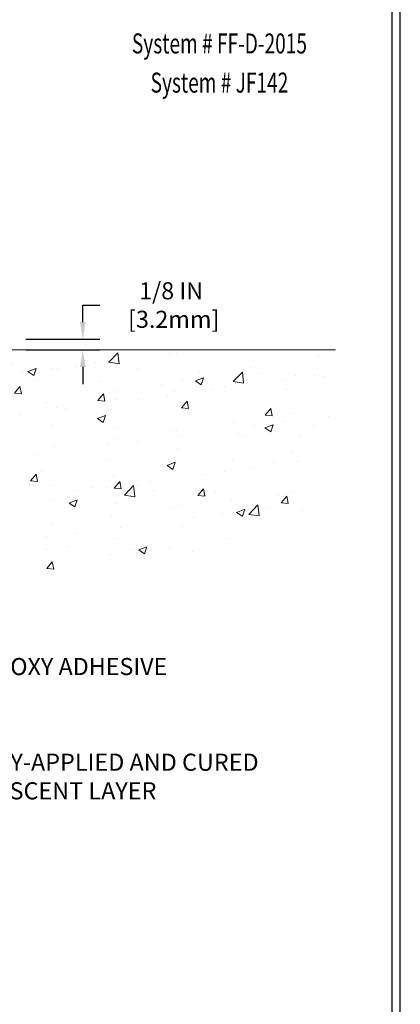
# Model space of a CAD drawing. Extents: x 40 to 3254, y -4 to 1977.
# Drawn here: x 66 to 70, y 5 to 17 of the extents above; entities that cross this region are included whole.
import ezdxf
from ezdxf.enums import TextEntityAlignment as Align

# ---------------------------------------------------------------- set-up
doc = ezdxf.new("R2010")
doc.units = 0
doc.header["$LTSCALE"] = 5
doc.header["$MEASUREMENT"] = 0
doc.layers.get('DEFPOINTS').update_dxf_attribs({"linetype": 'CONTINUOUS'})
for name, color, linetype, lineweight in [('CONCRETE - H', 130, 'CONTINUOUS', 9), ('CONCRETE - L', 132, 'CONTINUOUS', 20), ('DIMS', 50, 'CONTINUOUS', 25), ('FOAM INSERT - H', 150, 'CONTINUOUS', 9), ('TBLOCK-T5', 111, 'CONTINUOUS', 30), ('TEXT - 4', 241, 'CONTINUOUS', 25)]:
    doc.layers.add(name, color=color, linetype=linetype, lineweight=lineweight)
doc.styles.add('ROMANC', font='ROMANC.shx', dxfattribs={"width": 0.7, "height": 3.2})
doc.styles.add('ROMANS', font='romans', dxfattribs={"width": 0.9})
doc.dimstyles.new('STANDARD$0', dxfattribs={"dimtxt": 0.18, "dimasz": 0.18, "dimexe": 0.18, "dimexo": 0.0625, "dimgap": 0.09, "dimtad": 0, "dimtih": 1, "dimtoh": 1, "dimdec": 4, "dimzin": 0, "dimdsep": 46, "dimtxsty": 'Standard', "dimcen": 0.09, "dimadec": 0, "dimazin": 0, "dimtfac": 1, "dimtdec": 4, "dimtofl": 0, "dimtmove": 0, "dimatfit": 3, "dimfxl": 1, "dimtolj": 1, "dimtzin": 0, "dimarcsym": 0})

# ---------------------------------------------------------------- blocks, each defined once
blk = doc.blocks.new('*D9')
at = {"layer": 'DEFPOINTS', "color": 0, "transparency": 16777216}
for p in [(65.49521488961359, 13.01770642522125), (66.36034104360449, 13.01770642522125), (65.49521488961348, 12.8927064252217)]:
    blk.add_point(p, dxfattribs=at)
at = {"layer": 'DIMS', "color": 0, "lineweight": -2, "transparency": 16777216}
for p, q in [((66.36034104360449, 13.21770642522125), (66.36034104360449, 13.41770642522125)), ((66.36034104360449, 13.41770642522125), (66.5603410436045, 13.41770642522125)), ((65.6952148896136, 13.01770642522125), (66.5603410436045, 13.01770642522125)), ((65.69521488961348, 12.8927064252217), (66.5603410436045, 12.8927064252217)), ((66.36034104360449, 12.6927064252217), (66.36034104360449, 12.4927064252217))]:
    blk.add_line(p, q, dxfattribs=at)
at = {"layer": 'DIMS', "color": 0, "transparency": 16777216}
for points in [[(66.32700771027116, 13.21770642522125), (66.39367437693782, 13.21770642522125), (66.36034104360449, 13.01770642522125)], [(66.32700771027116, 12.6927064252217), (66.39367437693782, 12.6927064252217), (66.36034104360449, 12.8927064252217)]]:
    blk.add_solid(points, dxfattribs=at)
at = {"layer": 'DIMS', "color": 0, "transparency": 16777216, "insert": (67.39367437693782, 13.41770642522126), "char_height": 0.2, "attachment_point": 5}
blk.add_mtext('\\A1;1/8 IN\\P [3.2mm]', dxfattribs=at)
blk = doc.blocks.new('UL LISTING - FF-D-2015')
at = {"layer": 'DIMS', "lineweight": 25, "style": 'ROMANC', "width": 0.7}
for s, p in [('System # FF-D-2015', (-3.187210611517003, -4.462451194539426)), ('System # JF142', (-3.187210611517003, -5.048533228846281))]:
    blk.add_text(s, height=0.3, dxfattribs=at).set_placement(p, align=Align.CENTER)

msp = doc.modelspace()

# ---------------------------------------------------------------- hatches: boundary and pattern name
at = {"layer": 'CONCRETE - H'}
h = msp.add_hatch(dxfattribs=at)
h.set_pattern_fill('AR-CONC', color=256, scale=0.1363636363636364, style=0)
h.set_pattern_definition([(49.99999999999999, (-0.4792199545105547, -0.002940555981510329), (0.9780820671828455, -0.08557109315808423), [0.1022727272727273, -1.125]), (355, (-0.4792199545105547, -0.002940555981510329), (-0.1892063640177273, 1.025716545954561), [0.0818181818181818, -0.8999999999999999]), (100.4514, (-0.3977131181469183, -0.01007147416332849), (0.7888764296100294, 0.9401448300831184), [0.0869184409090909, -0.9561028799999998]), (46.18420000000002, (-0.4792199545105547, 0.2697867167457624), (1.455328702671333, -0.2257077468122974), [0.1534090909090909, -1.6875]), (96.63559999999998, (-0.3579425749651001, 0.2509776617457624), (1.274540053020959, 1.328342551227875), [0.1303776654545454, -1.43415409090909]), (351.1842, (-0.4792199545105547, 0.2697867167457624), (1.27453901609131, 1.328343546716352), [0.1227272727272727, -1.35]), (21, (-0.3428563181469183, 0.2016048985639442), (0.8139641619797204, -0.5490257599981893), [0.1022727272727273, -1.125]), (326.0000000000001, (-0.3428563181469183, 0.2016048985639442), (0.3317936344385205, 0.9888409705184359), [0.0818181818181818, -0.8999999999999999]), (71.4514, (-0.2750260004196456, 0.1558527085639442), (1.14575812988385, 0.4398143136953896), [0.08691844090909091, -0.9561028799999999]), (37.50000000000001, (-0.4792199545105547, -0.002940555981510329), (0.01658162088721455, 0.4539461643154247), [0, -0.8890909090909089, 0, -0.9136363636363636, 0, -0.9034090909090908]), (7.499999999999999, (-0.4792199545105547, -0.002940555981510329), (0.3587311874211117, 0.5378341525668549), [0, -0.5209090909090909, 0, -0.8686363636363635, 0, -0.3443181818181818]), (327.5, (-0.7833108636014637, -0.002940555981510329), (0.7279396856896487, -0.03075664327415427), [0, -0.3409090909090909, 0, -1.063636363636363, 0, -1.411363636363636]), (317.5, (-0.9196744999651001, -0.002940555981510329), (0.7952538672850721, 0.136506794089524), [0, -0.4431818181818181, 0, -0.7063636363636363, 0, -1.002272727272727])])
h.paths.add_polyline_path([(61.74521488961359, 6.452021591977385), (61.79410414899817, 6.450912165048587), (61.84296763780867, 6.449837120474189), (61.89177958547101, 6.448830840608591), (61.94051422141115, 6.447927707806191), (61.98914577505498, 6.44716210442139), (62.03764847582841, 6.446568412808586), (62.0859965531574, 6.446181015322182), (62.13416423646785, 6.446034294316574), (62.18212575518572, 6.446162632146163), (62.22985533873688, 6.446600411165347), (62.27732721654731, 6.44738201372853), (62.32451561804289, 6.448541822190106), (62.37139477264957, 6.45011421890448), (62.41793890979325, 6.452133586226046), (62.46412225889989, 6.45463430650921), (62.50991904939537, 6.457650762108365), (62.55530351070567, 6.461217335377916), (62.60024987225667, 6.46536840867226), (62.64473236347431, 6.470138364345798), (62.68872521378452, 6.475561584752926), (62.7322026526132, 6.481672452248048), (62.7751389093863, 6.488505349185563), (62.81750821352973, 6.496094657919869), (62.85928479446942, 6.504474760805365), (62.90044288163131, 6.513680040196454), (62.94095670444128, 6.52374487844753), (62.9808004923253, 6.534703657912999), (63.01994847470928, 6.546590760947256), (63.05837488101913, 6.559440569904703), (63.09605394068079, 6.573287467139739), (63.13295988312018, 6.588165835006762), (63.16906693776324, 6.604110055860176), (63.20434933403586, 6.621154512054376), (63.23878130136399, 6.639333585943762), (63.2723371467767, 6.658681559840874), (63.30500498283757, 6.679214918698072), (63.33680251602306, 6.700911996570637), (63.36775127628398, 6.723746198494159), (63.39787279357117, 6.747690929504238), (63.42718859783549, 6.772719594636464), (63.45572021902775, 6.798805598926436), (63.48348918709884, 6.825922347409749), (63.51051703199956, 6.854043245121996), (63.53682528368075, 6.883141697098775), (63.56243547209328, 6.913191108375681), (63.58736912718796, 6.944164883988309), (63.61164777891566, 6.976036428972252), (63.63529295722718, 7.00877914836311), (63.65832619207342, 7.042366447196475), (63.68076901340515, 7.076771730507944), (63.70264295117327, 7.11196840333311), (63.72396953532859, 7.14792987070757), (63.74477029582198, 7.184629537666919), (63.76506676260423, 7.222040809246753), (63.78488046562624, 7.260137090482669), (63.80423293483881, 7.298891786410255), (63.8231457001928, 7.338278302065117), (63.84164029163902, 7.378270042482843), (63.85973823912835, 7.418840412699029), (63.87746107261162, 7.459962817749274), (63.89483032203966, 7.501610662669169), (63.91186751736331, 7.54375735249431), (63.92859418853341, 7.586376292260297), (63.94503186550084, 7.629440887002721), (63.96120207821639, 7.672924541757178), (63.9771263566309, 7.716800661559263), (63.99282623069526, 7.761042651444574), (64.00832323036028, 7.805623916448702), (64.02363888557679, 7.850517861607246), (64.03879472629563, 7.895697891955801), (64.05381228246767, 7.94113741252996), (64.06871308404374, 7.986809828365319), (64.08351866097466, 8.032688544497477), (64.0982505432113, 8.078746965962024), (64.11293026070446, 8.124958497794559), (64.12757934340503, 8.171296545030675), (64.14221932126384, 8.21773451270597), (64.15687172423169, 8.264245805856037), (64.17155808225947, 8.310803829516471), (64.18629992529799, 8.35738198872287), (64.2011187832981, 8.403953688510832), (64.21603618621064, 8.450492333915943), (64.23107366398648, 8.496971329973803), (64.24625274657639, 8.543364081720009), (64.26159496393129, 8.589643994190158), (64.27712184600196, 8.635784472419841), (64.29285492273928, 8.681758921444654), (64.30881572409407, 8.727540746300193), (64.32502578001719, 8.773103352022055), (64.34150662045946, 8.818420143645834), (64.35827977537171, 8.863464526207125), (64.37536677470483, 8.908209904741524), (64.39278914840963, 8.952629684284627), (64.41056842643694, 8.996697269872024), (64.4287261387376, 9.04038606653932), (64.44728381526248, 9.083669479322104), (64.4662629859624, 9.126520913255973), (64.48568518078821, 9.16891377337652), (64.50557192969075, 9.210821464719341), (64.52594476262082, 9.252217392320034), (64.54682520952933, 9.293074961214193), (64.56823480036708, 9.333367576437414), (64.59019506508491, 9.373068643025288), (64.61272753363369, 9.412151566013419), (64.63585373596422, 9.450589750437395), (64.65959520202738, 9.488356601332814), (64.68397346177396, 9.52542552373527), (64.70901004515486, 9.561769922680359), (64.73472648212088, 9.597363203203676), (64.76114430262287, 9.632178770340818), (64.78828503661168, 9.666190029127382), (64.81617021403815, 9.699370384598957), (64.84482136485313, 9.731693241791143), (64.87426001900741, 9.763132005739534), (64.9045077064519, 9.793660081479725), (64.93558595713739, 9.823250874047313), (64.96751562268855, 9.851878551951684), (65.00029870545055, 9.879538499056801), (65.03391635540409, 9.90624956910558), (65.06834864230525, 9.932031831661781), (65.10357563591019, 9.95690535628917), (65.13957740597503, 9.980890212551499), (65.17633402225586, 10.00400647001253), (65.21382555450884, 10.02627419823603), (65.25203207249007, 10.04771346678576), (65.29093364595568, 10.06834434522547), (65.33051034466177, 10.08818690311892), (65.37074223836451, 10.10726121002988), (65.41160939681997, 10.12558733552211), (65.4530918897843, 10.14318534915936), (65.49516978701362, 10.1600753205054), (65.53782315826403, 10.17627731912399), (65.58103207329171, 10.19181141457889), (65.62477660185272, 10.20669767643386), (65.6690368137032, 10.22095617425265), (65.7137927785993, 10.23460697759903), (65.75902456629709, 10.24767015603676), (65.80471224655274, 10.2601657791296), (65.85083588912235, 10.27211391644131), (65.89737556376205, 10.28353463753565), (65.94431134022796, 10.29444801197639), (65.99162328827617, 10.30487410932727), (66.03929147766286, 10.31483299915206), (66.08729597814411, 10.32434475101453), (66.13561685947607, 10.33342943447843), (66.18423419141484, 10.34210711910751), (66.23312804371656, 10.35039787446556), (66.28227848613733, 10.35832177011632), (66.33166558843327, 10.36589887562354), (66.38126942036054, 10.37314926055101), (66.43107005167522, 10.38009299446246), (66.48104755213346, 10.38675014692167), (66.53118199149138, 10.3931407874924), (66.5814534395051, 10.3992849857384), (66.63184196593072, 10.40520281122344), (66.68232764052438, 10.41091433351128), (66.7328905330422, 10.41643962216567), (66.7835107132403, 10.42179874675037), (66.83416825087482, 10.42701177682915), (66.88484321570184, 10.43209878196577), (66.93551567747754, 10.43707983172399), (66.98616570595799, 10.44197499566757), (67.03677337089933, 10.44680434336026), (67.0873187420577, 10.45158794436584), (67.13778188918918, 10.45634586824805), (67.18814288204996, 10.46109818457066), (67.23838179039609, 10.46586496289743), (67.28847868398374, 10.47066627279213), (67.338413632569, 10.4755221838185), (67.38816670590802, 10.48045276554031), (67.43771797375689, 10.48547808752133), (67.48704750587177, 10.4906182193253), (67.53613537200877, 10.495893230516), (67.58496164192398, 10.50132319065719), (67.63350638537356, 10.50692816931261), (67.68174967211361, 10.51272823604603), (67.7296715719003, 10.51874346042122), (67.77725215448966, 10.52499391200194), (67.82447148963789, 10.53149966035193), (67.8713096471011, 10.53828077503498), (67.91774669663539, 10.54535732561482), (67.96376270799688, 10.55274938165523), (68.00933775094171, 10.56047701271997), (68.054451895226, 10.5685602883728), (68.09908521060586, 10.57701927817747), (68.14321776683744, 10.58587405169774), (68.18682963367684, 10.59514467849738), (68.22990088088015, 10.60485122814015), (68.27241157820356, 10.61501377018981), (68.31434179540314, 10.62565237421012), (68.35567160223503, 10.63678710976483), (68.39638106845536, 10.64843804641771), (68.43645026382025, 10.66062525373253), (68.47585925808582, 10.67336880127303), (68.51458812100816, 10.68668875860298), (68.55261692234345, 10.70060519528614), (68.58992573184776, 10.71513818088627), (68.62649461927725, 10.73030778496713), (68.66230365438801, 10.74613407709249), (68.69733290693618, 10.76263712682609), (68.7315624466779, 10.77983700373171), (68.76497234336927, 10.7977537773731), (68.7975426667664, 10.81640751731402), (68.82925348662543, 10.83581829311824), (68.8600848727025, 10.8560061743495), (68.89001689475369, 10.87699123057159), (68.91902962253515, 10.89879353134824), (68.94710312580298, 10.92143314624323), (68.97421747431335, 10.94493014482032), (69.00035273782233, 10.96930459664325), (69.02548898608606, 10.99457657127581), (69.04960628886064, 11.02076613828174), (69.07268471590226, 11.04789336722481), (69.09470433696697, 11.07597832766877), (69.11564522181092, 11.10504108917739), (69.13548771458888, 11.13510146053452), (69.15422952364152, 11.16616274814297), (69.17189580262522, 11.19820217523309), (69.18851412923408, 11.23119466130536), (69.20411208116212, 11.26511512586025), (69.21871723610343, 11.29993848839822), (69.23235717175216, 11.33563966841975), (69.24505946580226, 11.3721935854253), (69.25685169594789, 11.40957515891534), (69.2677614398831, 11.44775930839036), (69.27781627530197, 11.4867209533508), (69.28704377989858, 11.52643501329715), (69.29547153136701, 11.56687640772988), (69.30312710740132, 11.60802005614944), (69.31003808569558, 11.64984087805633), (69.31623204394388, 11.69231379295099), (69.3217365598403, 11.73541372033391), (69.32657921107892, 11.77911557970555), (69.3307875753538, 11.82339429056639), (69.334389230359, 11.86822477241689), (69.33741175378861, 11.91358194475752), (69.33988272333676, 11.95944072708876), (69.34182971669743, 12.00577603891107), (69.34328031156475, 12.05256279972492), (69.34426208563279, 12.09977592903078), (69.34480261659563, 12.14739034632913), (69.34492948214732, 12.19538097112043), (69.34467025998197, 12.24372272290515), (69.34405252779364, 12.29239052118376), (69.3431038632764, 12.34135928545673), (69.34185184412432, 12.39060393522454), (69.34032404803149, 12.44009938998765), (69.33854805269198, 12.48982056924652), (69.33655143579988, 12.53974239250165), (69.33436177504923, 12.58983977925348), (69.33200664813413, 12.64008764900249), (69.32951363274867, 12.69046092124915), (69.3269103065869, 12.74093451549393), (69.3242242473429, 12.79148335123731), (69.32148303271074, 12.84208234797974), (69.31871424038451, 12.8927064252217), (61.74521488961359, 12.89270642522171)])
h.paths.add_polyline_path([(63.15998619746539, 10.55009542214135), (63.15998619746539, 11.26309505381727), (64.6952448935624, 11.26309505381727), (64.69524489356239, 10.55009542214135)], flags=16)

# ---------------------------------------------------------------- linework, layer by layer
at = {"layer": 'CONCRETE - L'}
msp.add_line((61.74521488961359, 12.8927064252217), (69.31871424038452, 12.8927064252217), dxfattribs=at)
at = {"layer": 'TBLOCK-T5'}
for points in [[(70.07500000000027, 19.59999999999968), (44.35000000000082, 19.59999999999968), (44.35000000000082, 0.2499999999997726), (70.07500000000027, 0.2499999999997726)], [(69.98164094240519, 3.753740728824368), (69.98164094240519, 19.50664094240551), (44.44335905759408, 19.50664094240551), (44.44335905759408, 3.753740728824368)]]:
    msp.add_lwpolyline(points, close=True, dxfattribs=at)

# ---------------------------------------------------------------- block references
at = {"layer": 'FOAM INSERT - H', "xscale": 0.7815384615384581, "yscale": 0.7815384615384581, "zscale": 0.7815384615384581}
msp.add_blockref('UL LISTING - FF-D-2015', (70.45000000000023, 19.8500000000008), dxfattribs=at)

# ---------------------------------------------------------------- texts
at = {"layer": 'TEXT - 4', "insert": (65.1782021693895, 9.2865108673862), "char_height": 0.2, "attachment_point": 1, "style": 'ROMANS'}
msp.add_mtext('EPOXY ADHESIVE', dxfattribs=at)
at = {"layer": 'TEXT - 4', "insert": (64.48039828136224, 8.167026883170088), "char_height": 0.2007102053419793, "attachment_point": 1, "style": 'ROMANS'}
msp.add_mtext_dynamic_manual_height_columns('FACTORY-APPLIED AND CURED\\PINTUMESCENT LAYER', width=4.441822822908279, gutter_width=90, heights=[0], dxfattribs=at)

# ---------------------------------------------------------------- dimensions: what is measured, and where the dimension line sits
at = {"layer": 'DIMS'}
dim = msp.add_linear_dim(base=(66.36034104360449, 13.01770642522125), p1=(65.49521488961348, 12.8927064252217), p2=(65.49521488961359, 13.01770642522125), angle=90.00000000000001, text='<>\\P[]', dimstyle='STANDARD$0', override={"dimtxt": 0.2, "dimasz": 0.2, "dimexe": 0.2, "dimexo": 0.2, "dimgap": 0.2, "dimlunit": 5, "dimpost": ' IN', "dimfrac": 2}, dxfattribs=at)
dim.commit()
dim.dimension.update_dxf_attribs({"geometry": '*D9', "text_midpoint": (67.39367437693782, 13.41770642522126), "dimtype": 160})

doc.saveas('drawing.dxf')
